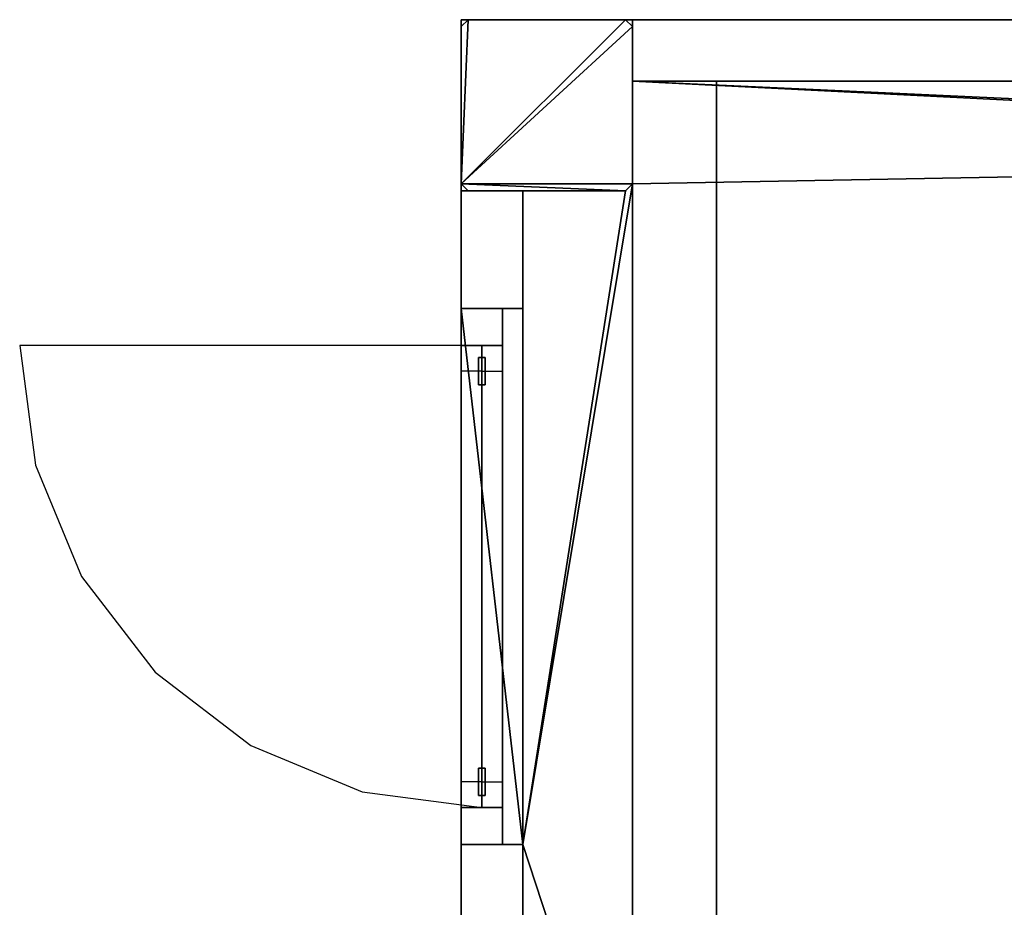
# Model space of a CAD drawing. Units: metres. Extents: x -18.8 to 18.8, y -12.6 to 12.6.
# Drawn here: x -18.8 to -16, y 10 to 12.6 of the extents above; entities that cross this region are included whole.
import ezdxf

# ---------------------------------------------------------------- set-up
doc = ezdxf.new("R2010")
doc.units = ezdxf.units.M
doc.header["$MEASUREMENT"] = 0
for name, color, linetype, true_color in [('_M_CATWALK', 7, 'Continuous', 0x003366), ('_M_DOORS', 7, 'Continuous', 0x55170f), ('_M_FLOOR', 7, 'Continuous', 0x888888), ('_M_PILLAR', 9, 'Continuous', 0x808080), ('_M_ROOF', 250, 'Continuous', 0x333333), ('_M_WALL', 7, 'Continuous', 0x5d5d5d)]:
    doc.layers.add(name, color=color, linetype=linetype, true_color=true_color)

msp = doc.modelspace()

# ---------------------------------------------------------------- linework, layer by layer
at = {"layer": '_M_CATWALK'}
for points in [[(-16.8045, -12.38, 13.453), (-16.8045, 12.38, 13.453)], [(-16.8045, 12.38, 13.453), (-15.8815, 12.38, 13.453)], [(-16.8045, -12.38, 12.953), (-16.8045, 12.38, 12.953)], [(-16.8045, 12.38, 12.953), (-15.8815, 12.38, 12.953)], [(-16.8045, 12.38, 13.453), (-16.8045, 12.38, 12.353)]]:
    msp.add_polyline3d(points, dxfattribs=at)
at = {"layer": '_M_DOORS'}
for points in [[(-17.49, 11.608, 0), (-18.84, 11.608, 0)], [(-18.84, 11.608, 0), (-18.794, 11.2586, 0)], [(-17.55, 10.333, 1), (-17.55, 11.533, 1)], [(-17.49, 11.533, 1.0582), (-17.55, 11.533, 1)], [(-17.49, 11.533, 1.0582), (-17.43, 11.533, 1)], [(-17.43, 10.333, 1), (-17.43, 11.533, 1)], [(-18.794, 11.2586, 0), (-18.6591, 10.933, 0)], [(-18.6591, 10.933, 0), (-18.4446, 10.6534, 0)], [(-18.4446, 10.6534, 0), (-18.165, 10.4389, 0)], [(-18.165, 10.4389, 0), (-17.8394, 10.304, 0)], [(-17.49, 10.333, 1.0582), (-17.55, 10.333, 1)], [(-17.49, 10.333, 1.0582), (-17.43, 10.333, 1)], [(-17.8394, 10.304, 0), (-17.49, 10.258, 0)]]:
    msp.add_polyline3d(points, dxfattribs=at)
for p in [(-17.55, 11.533, 1), (-17.43, 11.533, 1), (-17.55, 10.333, 1), (-17.43, 10.333, 1)]:
    msp.add_point(p, dxfattribs=at)

# ---------------------------------------------------------------- meshes
at = {"layer": '_M_CATWALK'}
mesh = msp.add_polyface(dxfattribs=at)
corners = [(-16.8045, -12.38, 12.233), (-15.8815, -12.38, 12.233), (-15.8815, 12.38, 12.233), (-16.8045, 12.38, 12.233), (-16.8045, -12.38, 12.353), (-15.8815, -12.38, 12.353), (-15.8815, 12.38, 12.353), (-16.8045, 12.38, 12.353)]
mesh.append_faces([[corners[k] for k in face] for face in [(5, 4, 7, 6)]])
mesh.append_faces([[corners[k] for k in face] for face in [(0, 1, 2, 3)]], dxfattribs={"vtx0": -1, "vtx1": -1, "vtx2": -1, "vtx3": -1})
mesh.append_faces([[corners[k] for k in face] for face in [(0, 3, 7, 4), (2, 1, 5, 6)]], dxfattribs={"vtx1": -1, "vtx2": -1, "vtx3": -1})
mesh.append_faces([[corners[k] for k in face] for face in [(1, 0, 4, 5), (3, 2, 6, 7)]], dxfattribs={"vtx2": -1})
at = {"layer": '_M_DOORS'}
mesh = msp.add_polyface(dxfattribs=at)
corners = [(-17.55, 11.716, 2.11), (-17.55, 10.15, 2.11), (-17.55, 10.15), (-17.55, 10.258), (-17.55, 10.258, 2), (-17.55, 11.608, 2), (-17.55, 11.608), (-17.55, 11.716)]
mesh.append_faces([[corners[k] for k in face] for face in [(0, 5, 7)]], dxfattribs={"vtx0": -1, "vtx1": -1})
mesh.append_faces([[corners[k] for k in face] for face in [(1, 3, 4), (1, 4, 5)]], dxfattribs={"vtx0": -1, "vtx2": -1})
mesh.append_faces([[corners[k] for k in face] for face in [(0, 1, 5)]], dxfattribs={"vtx1": -1, "vtx2": -1})
mesh.append_faces([[corners[k] for k in face] for face in [(1, 2, 3), (5, 6, 7)]], dxfattribs={"vtx2": -1})
mesh = msp.add_polyface(dxfattribs=at)
corners = [(-17.43, 11.716, 2.11), (-17.43, 10.15, 2.11), (-17.55, 10.15, 2.11), (-17.55, 11.716, 2.11)]
mesh.append_faces([[corners[k] for k in face] for face in [(0, 1, 2, 3)]])
mesh = msp.add_polyface(dxfattribs=at)
corners = [(-17.43, 11.608), (-17.43, 11.716), (-17.55, 11.716), (-17.55, 11.608)]
mesh.append_faces([[corners[k] for k in face] for face in [(0, 1, 2, 3)]])
mesh = msp.add_polyface(dxfattribs=at)
corners = [(-17.43, 11.716), (-17.43, 11.716, 2.11), (-17.55, 11.716, 2.11), (-17.55, 11.716)]
mesh.append_faces([[corners[k] for k in face] for face in [(0, 1, 2, 3)]])
mesh = msp.add_polyface(dxfattribs=at)
corners = [(-17.43, 11.716), (-17.43, 11.608), (-17.43, 11.608, 2), (-17.43, 10.258, 2), (-17.43, 10.258), (-17.43, 10.15), (-17.43, 10.15, 2.11), (-17.43, 11.716, 2.11)]
mesh.append_faces([[corners[k] for k in face] for face in [(3, 5, 6), (3, 6, 7), (2, 7, 0)]], dxfattribs={"vtx0": -1, "vtx2": -1})
mesh.append_faces([[corners[k] for k in face] for face in [(2, 3, 7)]], dxfattribs={"vtx1": -1, "vtx2": -1})
mesh.append_faces([[corners[k] for k in face] for face in [(0, 1, 2), (3, 4, 5)]], dxfattribs={"vtx2": -1})
mesh = msp.add_polyface(dxfattribs=at)
corners = [(-17.43, 10.258, 2), (-17.43, 11.608, 2), (-17.55, 11.608, 2), (-17.55, 10.258, 2)]
mesh.append_faces([[corners[k] for k in face] for face in [(0, 1, 2, 3)]])
mesh = msp.add_polyface(dxfattribs=at)
corners = [(-17.43, 11.608, 2), (-17.43, 11.608), (-17.55, 11.608), (-17.55, 11.608, 2)]
mesh.append_faces([[corners[k] for k in face] for face in [(0, 1, 2, 3)]])
mesh = msp.add_polyface(dxfattribs=at)
corners = [(-17.49, 11.608, 2), (-17.49, 10.258, 2), (-17.49, 10.258), (-17.49, 11.608)]
mesh.append_faces([[corners[k] for k in face] for face in [(0, 1, 2, 3)]])
mesh = msp.add_polyface(dxfattribs=at)
corners = [(-17.5, 11.573, 1.1106), (-17.5, 11.573, 1.0058), (-17.48, 11.573, 1.0058), (-17.48, 11.573, 1.1106), (-17.5, 11.573, 1.1106), (-17.48, 11.573, 1.1106), (-17.48, 11.493, 1.1106), (-17.5, 11.493, 1.1106), (-17.5, 11.573, 1.0058), (-17.5, 11.573, 1.1106), (-17.5, 11.493, 1.1106), (-17.5, 11.493, 1.0058), (-17.48, 11.573, 1.1106), (-17.48, 11.573, 1.0058), (-17.48, 11.493, 1.0058), (-17.48, 11.493, 1.1106), (-17.48, 11.573, 1.0058), (-17.5, 11.573, 1.0058), (-17.5, 11.493, 1.0058), (-17.48, 11.493, 1.0058), (-17.48, 11.493, 1.1106), (-17.48, 11.493, 1.0058), (-17.5, 11.493, 1.0058), (-17.5, 11.493, 1.1106)]
mesh.append_faces([[corners[k] for k in face] for face in [(0, 1, 2, 3), (4, 5, 6, 7), (8, 9, 10, 11), (12, 13, 14, 15), (16, 17, 18, 19), (20, 21, 22, 23)]])
mesh = msp.add_polyface(dxfattribs=at)
corners = [(-17.5, 10.373, 1.1106), (-17.5, 10.373, 1.0058), (-17.48, 10.373, 1.0058), (-17.48, 10.373, 1.1106), (-17.5, 10.373, 1.1106), (-17.48, 10.373, 1.1106), (-17.48, 10.293, 1.1106), (-17.5, 10.293, 1.1106), (-17.5, 10.373, 1.0058), (-17.5, 10.373, 1.1106), (-17.5, 10.293, 1.1106), (-17.5, 10.293, 1.0058), (-17.48, 10.373, 1.1106), (-17.48, 10.373, 1.0058), (-17.48, 10.293, 1.0058), (-17.48, 10.293, 1.1106), (-17.48, 10.373, 1.0058), (-17.5, 10.373, 1.0058), (-17.5, 10.293, 1.0058), (-17.48, 10.293, 1.0058), (-17.48, 10.293, 1.1106), (-17.48, 10.293, 1.0058), (-17.5, 10.293, 1.0058), (-17.5, 10.293, 1.1106)]
mesh.append_faces([[corners[k] for k in face] for face in [(0, 1, 2, 3), (4, 5, 6, 7), (8, 9, 10, 11), (12, 13, 14, 15), (16, 17, 18, 19), (20, 21, 22, 23)]])
mesh = msp.add_polyface(dxfattribs=at)
corners = [(-17.43, 10.15), (-17.43, 10.258), (-17.55, 10.258), (-17.55, 10.15)]
mesh.append_faces([[corners[k] for k in face] for face in [(0, 1, 2, 3)]])
mesh = msp.add_polyface(dxfattribs=at)
corners = [(-17.43, 10.258), (-17.43, 10.258, 2), (-17.55, 10.258, 2), (-17.55, 10.258)]
mesh.append_faces([[corners[k] for k in face] for face in [(0, 1, 2, 3)]])
mesh = msp.add_polyface(dxfattribs=at)
corners = [(-17.43, 10.15, 2.11), (-17.43, 10.15), (-17.55, 10.15), (-17.55, 10.15, 2.11)]
mesh.append_faces([[corners[k] for k in face] for face in [(0, 1, 2, 3)]])
at = {"layer": '_M_FLOOR'}
mesh = msp.add_polyface(dxfattribs=at)
corners = [(-17.05, 12.38), (-12.7, 12.38), (-12.7, 12.18), (-12.68, 12.16), (-12.32, 12.16), (-12.3, 12.18), (-12.3, 12.38), (-7.7, 12.38), (-7.7, 12.18), (-7.68, 12.16), (-7.32, 12.16), (-7.3, 12.18), (-7.3, 12.38), (-2.7, 12.38), (-2.7, 12.18), (-2.68, 12.16), (-2.32, 12.16), (-2.3, 12.18), (-2.3, 12.38), (2.3, 12.38), (2.3, 12.18), (2.32, 12.16), (2.68, 12.16), (2.7, 12.18), (2.7, 12.38), (7.3, 12.38), (7.3, 12.18), (7.32, 12.16), (7.68, 12.16), (7.7, 12.18), (7.7, 12.38), (12.3, 12.38), (12.3, 12.18), (12.32, 12.16), (12.68, 12.16), (12.7, 12.18), (12.7, 12.38), (17.05, 12.38), (17.05, 12.08), (17.07, 12.06), (17.37, 12.06), (17.37, 11.115), (17.18, 11.115), (17.18, 10.03), (17.37, 10.03), (17.37, 9.598), (17.55, 9.598), (17.55, 8.032), (17.37, 8.032), (17.37, 7.75), (17.07, 7.75), (17.05, 7.73), (17.05, 7.27), (17.07, 7.25), (17.37, 7.25), (17.37, 6.2881), (17.05, 6.2881), (17.05, 5.7781), (17.37, 5.7781), (17.37, 2.75), (17.07, 2.75), (17.05, 2.73), (17.05, 2.27), (17.07, 2.25), (17.37, 2.25), (17.37, -2.25), (17.07, -2.25), (17.05, -2.27), (17.05, -2.73), (17.07, -2.75), (17.37, -2.75), (17.37, -7.25), (17.07, -7.25), (17.05, -7.27), (17.05, -7.73), (17.07, -7.75), (17.37, -7.75), (17.37, -8.032), (17.55, -8.032), (17.55, -9.598), (17.37, -9.598), (17.37, -12.06), (17.07, -12.06), (17.05, -12.08), (17.05, -12.06), (16.65, -12.06), (16.65, -12.38), (12.7, -12.38), (12.7, -12.18), (12.68, -12.16), (12.32, -12.16), (12.3, -12.18), (12.3, -12.38), (7.7, -12.38), (7.7, -12.18), (7.68, -12.16), (7.32, -12.16), (7.3, -12.18), (7.3, -12.38), (2.7, -12.38), (2.7, -12.18), (2.68, -12.16), (2.32, -12.16), (2.3, -12.18), (2.3, -12.38), (-2.3, -12.38), (-2.3, -12.18), (-2.32, -12.16), (-2.68, -12.16), (-2.7, -12.18), (-2.7, -12.38), (-7.3, -12.38), (-7.3, -12.18), (-7.32, -12.16), (-7.68, -12.16), (-7.7, -12.18), (-7.7, -12.38), (-12.3, -12.38), (-12.3, -12.18), (-12.32, -12.16), (-12.68, -12.16), (-12.7, -12.18), (-12.7, -12.38), (-17.05, -12.38), (-17.05, -12.08), (-17.07, -12.06), (-17.37, -12.06), (-17.37, -11.716), (-17.55, -11.716), (-17.55, -10.15), (-17.37, -10.15), (-17.37, -9.1719), (-17.05, -9.1719), (-17.05, -8.6619), (-17.37, -8.6619), (-17.37, -7.75), (-17.07, -7.75), (-17.05, -7.73), (-17.05, -7.27), (-17.07, -7.25), (-17.37, -7.25), (-17.37, -2.75), (-17.07, -2.75), (-17.05, -2.73), (-17.05, -2.27), (-17.07, -2.25), (-17.37, -2.25), (-17.37, 2.25), (-17.07, 2.25), (-17.05, 2.27), (-17.05, 2.73), (-17.07, 2.75), (-17.37, 2.75), (-17.37, 7.25), (-17.07, 7.25), (-17.05, 7.27), (-17.05, 7.73), (-17.07, 7.75), (-17.37, 7.75), (-17.37, 8.6619), (-17.05, 8.6619), (-17.05, 9.1719), (-17.37, 9.1719), (-17.37, 10.15), (-17.55, 10.15), (-17.55, 11.716), (-17.37, 11.716), (-17.37, 12.06), (-17.07, 12.06), (-17.05, 12.08)]
mesh.append_faces([[corners[k] for k in face] for face in [(34, 39, 43), (34, 43, 45), (34, 45, 51), (75, 77, 85), (75, 85, 90), (120, 125, 127), (120, 127, 132), (120, 133, 138), (161, 163, 169), (3, 34, 52), (3, 52, 62), (3, 62, 68), (3, 68, 74), (3, 75, 90), (3, 90, 96), (3, 96, 102), (3, 102, 108), (3, 108, 114), (3, 114, 120), (3, 120, 138), (3, 138, 144), (3, 144, 150), (3, 150, 156), (3, 156, 161), (3, 161, 169)]], dxfattribs={"vtx0": -1, "vtx1": -1, "vtx2": -1})
mesh.append_faces([[corners[k] for k in face] for face in [(0, 2, 3), (5, 7, 8), (5, 8, 9), (11, 13, 14), (11, 14, 15), (17, 19, 20), (17, 20, 21), (23, 25, 26), (23, 26, 27), (29, 31, 32), (29, 32, 33), (35, 37, 38), (35, 38, 39), (39, 41, 42), (39, 42, 43), (45, 47, 48), (45, 49, 50), (45, 50, 51), (53, 55, 56), (57, 59, 60), (57, 60, 61), (63, 65, 66), (63, 66, 67), (69, 71, 72), (69, 72, 73), (77, 79, 80), (77, 81, 82), (77, 82, 83), (77, 83, 84), (77, 84, 85), (85, 87, 88), (85, 88, 89), (85, 89, 90), (91, 93, 94), (91, 94, 95), (97, 99, 100), (97, 100, 101), (103, 105, 106), (103, 106, 107), (109, 111, 112), (109, 112, 113), (115, 117, 118), (115, 118, 119), (121, 123, 124), (121, 124, 125), (127, 129, 130), (127, 131, 132), (133, 135, 136), (133, 136, 137), (139, 141, 142), (139, 142, 143), (145, 147, 148), (145, 148, 149), (151, 153, 154), (151, 154, 155), (157, 159, 160), (163, 165, 166), (163, 167, 168), (163, 168, 169), (34, 51, 52), (120, 132, 133), (3, 74, 75), (3, 169, 0)]], dxfattribs={"vtx0": -1, "vtx2": -1})
mesh.append_faces([[corners[k] for k in face] for face in [(4, 5, 9), (10, 11, 15), (16, 17, 21), (22, 23, 27), (28, 29, 33), (34, 35, 39), (52, 53, 56), (62, 63, 67), (68, 69, 73), (90, 91, 95), (96, 97, 101), (102, 103, 107), (108, 109, 113), (114, 115, 119), (120, 121, 125), (138, 139, 143), (144, 145, 149), (150, 151, 155), (156, 157, 160)]], dxfattribs={"vtx1": -1, "vtx2": -1})
mesh.append_faces([[corners[k] for k in face] for face in [(0, 1, 2), (5, 6, 7), (11, 12, 13), (17, 18, 19), (23, 24, 25), (29, 30, 31), (35, 36, 37), (39, 40, 41), (43, 44, 45), (45, 46, 47), (53, 54, 55), (57, 58, 59), (63, 64, 65), (69, 70, 71), (75, 76, 77), (77, 78, 79), (85, 86, 87), (91, 92, 93), (97, 98, 99), (103, 104, 105), (109, 110, 111), (115, 116, 117), (121, 122, 123), (125, 126, 127), (127, 128, 129), (133, 134, 135), (139, 140, 141), (145, 146, 147), (151, 152, 153), (157, 158, 159), (161, 162, 163), (163, 164, 165)]], dxfattribs={"vtx2": -1})
at = {"layer": '_M_PILLAR'}
mesh = msp.add_polyface(dxfattribs=at)
corners = [(-17.55, 12.08), (-17.53, 12.06), (-17.07, 12.06), (-17.05, 12.08), (-17.05, 12.54), (-17.07, 12.56), (-17.53, 12.56), (-17.55, 12.54), (-17.55, 12.08, 13.9), (-17.53, 12.06, 13.9), (-17.07, 12.06, 13.9), (-17.05, 12.08, 13.9), (-17.05, 12.54, 13.9), (-17.07, 12.56, 13.9), (-17.53, 12.56, 13.9), (-17.55, 12.54, 13.9)]
mesh.append_faces([[corners[k] for k in face] for face in [(8, 9, 1, 0), (9, 10, 2, 1), (10, 11, 3, 2), (11, 12, 4, 3), (12, 13, 5, 4), (13, 14, 6, 5), (14, 15, 7, 6), (15, 8, 0, 7)]])
mesh.append_faces([[corners[k] for k in face] for face in [(0, 6, 7)]], dxfattribs={"vtx0": -1})
mesh.append_faces([[corners[k] for k in face] for face in [(0, 2, 3), (0, 3, 4), (0, 4, 5), (0, 5, 6)]], dxfattribs={"vtx0": -1, "vtx2": -1})
mesh.append_faces([[corners[k] for k in face] for face in [(15, 14, 8)]], dxfattribs={"vtx1": -1})
mesh.append_faces([[corners[k] for k in face] for face in [(11, 10, 8), (12, 11, 8), (13, 12, 8), (14, 13, 8)]], dxfattribs={"vtx1": -1, "vtx2": -1})
mesh.append_faces([[corners[k] for k in face] for face in [(0, 1, 2), (10, 9, 8)]], dxfattribs={"vtx2": -1})
at = {"layer": '_M_ROOF'}
mesh = msp.add_polyface(dxfattribs=at)
corners = [(-17.55, 12.56, 13.9), (-17.55, 12.56, 14.8235), (0, 12.56, 15.3499), (17.55, 12.56, 14.8235), (17.55, 12.56, 13.9)]
mesh.append_faces([[corners[k] for k in face] for face in [(0, 3, 4)]], dxfattribs={"vtx0": -1})
mesh.append_faces([[corners[k] for k in face] for face in [(0, 1, 2), (0, 2, 3)]], dxfattribs={"vtx0": -1, "vtx2": -1})
mesh.append_faces([[corners[k] for k in face] for face in [(0, 1, 2)]], dxfattribs={"vtx2": -1})
mesh = msp.add_polyface(dxfattribs=at)
corners = [(-17.55, -12.56, 14.8235), (-17.55, 12.56, 14.8235), (-17.55, 12.56, 13.9), (-17.55, -12.56, 13.9)]
mesh.append_faces([[corners[k] for k in face] for face in [(0, 1, 2, 3)]])
mesh = msp.add_polyface(dxfattribs=at)
corners = [(0, -12.56, 15.3499), (0, 12.56, 15.3499), (-17.55, 12.56, 14.8235), (-17.55, -12.56, 14.8235)]
mesh.append_faces([[corners[k] for k in face] for face in [(0, 1, 2, 3)]])
at = {"layer": '_M_WALL'}
mesh = msp.add_polyface(dxfattribs=at)
corners = [(-17.05, 12.38), (-12.7, 12.38), (-12.7, 12.56), (-17.05, 12.56), (-17.05, 12.38, 13.9), (-12.7, 12.38, 13.9), (-12.7, 12.56, 13.9), (-17.05, 12.56, 13.9)]
mesh.append_faces([[corners[k] for k in face] for face in [(5, 4, 7, 6)]])
mesh.append_faces([[corners[k] for k in face] for face in [(0, 1, 2, 3)]], dxfattribs={"vtx0": -1, "vtx1": -1, "vtx2": -1, "vtx3": -1})
mesh.append_faces([[corners[k] for k in face] for face in [(0, 3, 7, 4), (2, 1, 5, 6)]], dxfattribs={"vtx1": -1, "vtx2": -1, "vtx3": -1})
mesh.append_faces([[corners[k] for k in face] for face in [(1, 0, 4, 5), (3, 2, 6, 7)]], dxfattribs={"vtx2": -1})
mesh = msp.add_polyface(dxfattribs=at)
corners = [(-17.55, 11.716), (-17.37, 11.716), (-17.37, 12.06), (-17.55, 12.06), (-17.55, 11.716, 13.9), (-17.37, 11.716, 13.9), (-17.37, 12.06, 13.9), (-17.55, 12.06, 13.9)]
mesh.append_faces([[corners[k] for k in face] for face in [(5, 4, 7, 6)]])
mesh.append_faces([[corners[k] for k in face] for face in [(0, 1, 2, 3)]], dxfattribs={"vtx0": -1, "vtx1": -1, "vtx2": -1, "vtx3": -1})
mesh.append_faces([[corners[k] for k in face] for face in [(0, 3, 7, 4), (2, 1, 5, 6)]], dxfattribs={"vtx1": -1, "vtx2": -1, "vtx3": -1})
mesh.append_faces([[corners[k] for k in face] for face in [(1, 0, 4, 5), (3, 2, 6, 7)]], dxfattribs={"vtx2": -1})
mesh = msp.add_polyface(dxfattribs=at)
corners = [(-17.55, 10.15, 2.11), (-17.37, 10.15, 2.11), (-17.37, 11.716, 2.11), (-17.55, 11.716, 2.11), (-17.55, 10.15, 13.9), (-17.37, 10.15, 13.9), (-17.37, 11.716, 13.9), (-17.55, 11.716, 13.9)]
mesh.append_faces([[corners[k] for k in face] for face in [(5, 4, 7, 6)]])
mesh.append_faces([[corners[k] for k in face] for face in [(0, 1, 2, 3)]], dxfattribs={"vtx0": -1, "vtx1": -1, "vtx2": -1, "vtx3": -1})
mesh.append_faces([[corners[k] for k in face] for face in [(0, 3, 7, 4), (2, 1, 5, 6)]], dxfattribs={"vtx1": -1, "vtx2": -1, "vtx3": -1})
mesh.append_faces([[corners[k] for k in face] for face in [(1, 0, 4, 5), (3, 2, 6, 7)]], dxfattribs={"vtx2": -1})
mesh = msp.add_polyface(dxfattribs=at)
corners = [(-17.55, 7.75), (-17.37, 7.75), (-17.37, 10.15), (-17.55, 10.15), (-17.55, 7.75, 13.9), (-17.37, 7.75, 13.9), (-17.37, 10.15, 13.9), (-17.55, 10.15, 13.9)]
mesh.append_faces([[corners[k] for k in face] for face in [(5, 4, 7, 6)]])
mesh.append_faces([[corners[k] for k in face] for face in [(0, 1, 2, 3)]], dxfattribs={"vtx0": -1, "vtx1": -1, "vtx2": -1, "vtx3": -1})
mesh.append_faces([[corners[k] for k in face] for face in [(0, 3, 7, 4), (2, 1, 5, 6)]], dxfattribs={"vtx1": -1, "vtx2": -1, "vtx3": -1})
mesh.append_faces([[corners[k] for k in face] for face in [(1, 0, 4, 5), (3, 2, 6, 7)]], dxfattribs={"vtx2": -1})

doc.saveas('drawing.dxf')
